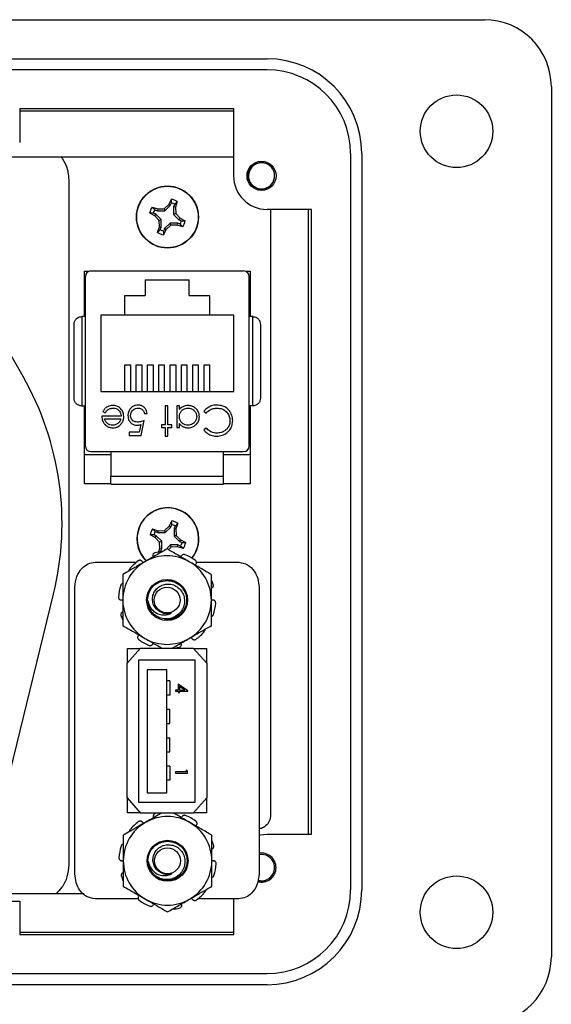
# Model space of a CAD drawing. Units: inches. Extents: x 0.4 to 8, y 0.3 to 10.7.
# Drawn here: x 2.5 to 3.1, y 4.6 to 5.7 of the extents above; entities that cross this region are included whole.
import ezdxf

# ---------------------------------------------------------------- set-up
doc = ezdxf.new("R2010")
doc.units = ezdxf.units.IN
doc.header["$MEASUREMENT"] = 0

msp = doc.modelspace()

# ---------------------------------------------------------------- linework, layer by layer
at = {"color": 7, "linetype": 'Continuous', "lineweight": 25}
for p, q in [((2.4684, 5.7099), (3.0524, 5.7099)), ((1.7728, 5.664), (2.7964, 5.664)), ((2.7964, 5.6509), (1.7728, 5.6509)), ((3.1311, 5.6312), (3.1311, 4.6076)), ((2.7571, 5.605), (2.5051, 5.605)), ((2.5051, 5.605), (2.5051, 5.5656)), ((2.5051, 5.6027), (2.7571, 5.6027)), ((2.7571, 5.5262), (2.7571, 5.605)), ((2.375, 5.5488), (2.7571, 5.5488)), ((2.8949, 4.6863), (2.8949, 5.5525)), ((2.908, 5.5525), (2.908, 4.6863)), ((2.5091, 5.2901), (2.3775, 5.5202)), ((2.5629, 5.5217), (2.5629, 4.716)), ((2.6751, 5.4876), (2.6806, 5.4927)), ((2.6761, 5.4852), (2.6824, 5.4914)), ((2.6806, 5.4927), (2.6837, 5.4988)), ((2.6806, 5.4927), (2.6824, 5.4914)), ((2.6824, 5.4914), (2.6837, 5.4945)), ((2.6837, 5.4945), (2.6837, 5.4988)), ((2.6877, 5.4928), (2.6864, 5.4898)), ((2.6864, 5.4898), (2.6864, 5.4809)), ((2.6886, 5.4893), (2.6864, 5.4898)), ((2.6907, 5.4959), (2.6877, 5.4928)), ((2.6907, 5.4959), (2.6886, 5.4893)), ((2.6643, 5.4793), (2.6582, 5.4824)), ((2.6625, 5.4824), (2.6582, 5.4824)), ((2.6611, 5.4894), (2.6676, 5.4873)), ((2.6611, 5.4894), (2.6642, 5.4864)), ((2.6655, 5.4811), (2.6625, 5.4824)), ((2.6642, 5.4864), (2.6672, 5.4852)), ((2.6643, 5.4793), (2.6655, 5.4811)), ((2.6694, 5.4738), (2.6643, 5.4793)), ((2.6718, 5.4748), (2.6655, 5.4811)), ((2.6676, 5.4873), (2.6672, 5.4852)), ((2.6672, 5.4852), (2.6761, 5.4852)), ((2.6676, 5.4873), (2.6751, 5.4876)), ((2.6751, 5.4876), (2.6761, 5.4852)), ((2.6889, 5.4819), (2.6864, 5.4809)), ((2.6864, 5.4809), (2.6927, 5.4746)), ((2.6886, 5.4893), (2.6889, 5.4819)), ((2.6889, 5.4819), (2.694, 5.4764)), ((2.8489, 5.4868), (2.7964, 5.4868)), ((2.8006, 5.4868), (2.8006, 4.7744)), ((2.8446, 5.4868), (2.8446, 4.7519)), ((2.8489, 4.7519), (2.8489, 5.4868)), ((2.6694, 5.4738), (2.6718, 5.4748)), ((2.6696, 5.4664), (2.6694, 5.4738)), ((2.6718, 5.4659), (2.6718, 5.4748)), ((2.6822, 5.4705), (2.6758, 5.4642)), ((2.6832, 5.4681), (2.6777, 5.463)), ((2.6832, 5.4681), (2.6822, 5.4705)), ((2.6911, 5.4705), (2.6822, 5.4705)), ((2.6906, 5.4684), (2.6832, 5.4681)), ((2.6906, 5.4684), (2.6911, 5.4705)), ((2.6972, 5.4663), (2.6906, 5.4684)), ((2.6941, 5.4693), (2.6911, 5.4705)), ((2.694, 5.4764), (2.6927, 5.4746)), ((2.6927, 5.4746), (2.6958, 5.4733)), ((2.694, 5.4764), (2.7001, 5.4732)), ((2.6972, 5.4663), (2.6941, 5.4693)), ((2.6958, 5.4733), (2.7001, 5.4732)), ((2.6675, 5.4598), (2.6696, 5.4664)), ((2.6675, 5.4598), (2.6706, 5.4629)), ((2.6696, 5.4664), (2.6718, 5.4659)), ((2.6706, 5.4629), (2.6718, 5.4659)), ((2.6777, 5.463), (2.6745, 5.4569)), ((2.6746, 5.4612), (2.6745, 5.4569)), ((2.6758, 5.4642), (2.6746, 5.4612)), ((2.6777, 5.463), (2.6758, 5.4642)), ((2.5813, 5.414), (2.5865, 5.414)), ((2.5813, 5.3607), (2.5813, 5.414)), ((2.589, 5.4145), (2.7687, 5.4145)), ((2.7712, 5.414), (2.7764, 5.414)), ((2.7764, 5.414), (2.7764, 5.3607)), ((2.5824, 5.4079), (2.5824, 5.2084)), ((2.6528, 5.4038), (2.7048, 5.4038)), ((2.6528, 5.4038), (2.6528, 5.3855)), ((2.7048, 5.3855), (2.7048, 5.4038)), ((2.7753, 5.2084), (2.7753, 5.4079)), ((2.6288, 5.3855), (2.6528, 5.3855)), ((2.6288, 5.3625), (2.6288, 5.3855)), ((2.7048, 5.3855), (2.7288, 5.3855)), ((2.7288, 5.3855), (2.7288, 5.3625)), ((2.6288, 5.3625), (2.6005, 5.3625)), ((2.6005, 5.3625), (2.6005, 5.2725)), ((2.7288, 5.3625), (2.6288, 5.3625)), ((2.7572, 5.3625), (2.7288, 5.3625)), ((2.7572, 5.2725), (2.7572, 5.3625)), ((2.5782, 5.3607), (2.5782, 5.2557)), ((2.5824, 5.3607), (2.5782, 5.3607)), ((2.7795, 5.3607), (2.7753, 5.3607)), ((2.7795, 5.2557), (2.7795, 5.3607)), ((2.6358, 5.3034), (2.6285, 5.3034)), ((2.6285, 5.3034), (2.6285, 5.2725)), ((2.6358, 5.2725), (2.6358, 5.3034)), ((2.6492, 5.3034), (2.6418, 5.3034)), ((2.6418, 5.3034), (2.6418, 5.2725)), ((2.6492, 5.2725), (2.6492, 5.3034)), ((2.6625, 5.3034), (2.6552, 5.3034)), ((2.6552, 5.3034), (2.6552, 5.2725)), ((2.6625, 5.2725), (2.6625, 5.3034)), ((2.6758, 5.3034), (2.6685, 5.3034)), ((2.6685, 5.3034), (2.6685, 5.2725)), ((2.6758, 5.2725), (2.6758, 5.3034)), ((2.6892, 5.3034), (2.6818, 5.3034)), ((2.6818, 5.3034), (2.6818, 5.2725)), ((2.6892, 5.2725), (2.6892, 5.3034)), ((2.7025, 5.3034), (2.6952, 5.3034)), ((2.6952, 5.3034), (2.6952, 5.2725)), ((2.7025, 5.2725), (2.7025, 5.3034)), ((2.7158, 5.3034), (2.7085, 5.3034)), ((2.7085, 5.3034), (2.7085, 5.2725)), ((2.7158, 5.2725), (2.7158, 5.3034)), ((2.7292, 5.3034), (2.7218, 5.3034)), ((2.7218, 5.3034), (2.7218, 5.2725)), ((2.7292, 5.2725), (2.7292, 5.3034)), ((2.6005, 5.2725), (2.7572, 5.2725)), ((2.5782, 5.2557), (2.5824, 5.2557)), ((2.5813, 5.164), (2.5813, 5.2557)), ((2.6032, 5.2492), (2.6059, 5.2477)), ((2.6521, 5.2468), (2.6553, 5.2468)), ((2.6797, 5.2557), (2.6766, 5.2557)), ((2.6766, 5.2557), (2.6766, 5.2335)), ((2.6797, 5.2335), (2.6797, 5.2557)), ((2.6931, 5.2557), (2.69, 5.2557)), ((2.69, 5.2557), (2.69, 5.2304)), ((2.6931, 5.2513), (2.6931, 5.2557)), ((2.722, 5.2493), (2.7248, 5.2473)), ((2.7795, 5.2557), (2.7753, 5.2557)), ((2.7764, 5.2557), (2.7764, 5.164)), ((2.6245, 5.2437), (2.6018, 5.2437)), ((2.605, 5.2406), (2.6242, 5.2406)), ((2.6481, 5.221), (2.6517, 5.2384)), ((2.6931, 5.2304), (2.6931, 5.235)), ((2.6457, 5.2246), (2.6339, 5.2246)), ((2.6339, 5.2246), (2.6339, 5.221)), ((2.6476, 5.2337), (2.6457, 5.2246)), ((2.6766, 5.2335), (2.6722, 5.2335)), ((2.6722, 5.2335), (2.6722, 5.2304)), ((2.6722, 5.2304), (2.6766, 5.2304)), ((2.6766, 5.2304), (2.6766, 5.2201)), ((2.6842, 5.2335), (2.6797, 5.2335)), ((2.6797, 5.2201), (2.6797, 5.2304)), ((2.6797, 5.2304), (2.6842, 5.2304)), ((2.6842, 5.2304), (2.6842, 5.2335)), ((2.69, 5.2304), (2.6931, 5.2304)), ((2.7248, 5.2295), (2.722, 5.2274)), ((2.6339, 5.221), (2.6481, 5.221)), ((2.6766, 5.2201), (2.6797, 5.2201)), ((2.589, 5.2019), (2.7687, 5.2019)), ((2.6126, 5.2019), (2.6126, 5.173)), ((2.7451, 5.173), (2.7451, 5.2019)), ((2.6126, 5.1982), (2.5838, 5.1982)), ((2.7738, 5.1982), (2.7451, 5.1982)), ((2.6126, 5.173), (2.7451, 5.173)), ((2.6117, 5.164), (2.5813, 5.164)), ((2.7764, 5.164), (2.746, 5.164)), ((2.681, 5.1142), (2.6842, 5.1204)), ((2.6841, 5.116), (2.6842, 5.1204)), ((2.6615, 5.111), (2.6681, 5.1089)), ((2.6615, 5.111), (2.6647, 5.108)), ((2.6647, 5.108), (2.6677, 5.1067)), ((2.6681, 5.1089), (2.6677, 5.1067)), ((2.6681, 5.1089), (2.6756, 5.1091)), ((2.6756, 5.1091), (2.681, 5.1142)), ((2.6756, 5.1091), (2.6766, 5.1067)), ((2.6766, 5.1067), (2.6829, 5.113)), ((2.681, 5.1142), (2.6829, 5.113)), ((2.6829, 5.113), (2.6841, 5.116)), ((2.6882, 5.1144), (2.6869, 5.1113)), ((2.6869, 5.1113), (2.6869, 5.1024)), ((2.6891, 5.1109), (2.6869, 5.1113)), ((2.6912, 5.1175), (2.6882, 5.1144)), ((2.6912, 5.1175), (2.6891, 5.1109)), ((2.6891, 5.1109), (2.6894, 5.1034)), ((2.6648, 5.1008), (2.6586, 5.104)), ((2.663, 5.1039), (2.6586, 5.104)), ((2.666, 5.1027), (2.663, 5.1039)), ((2.6648, 5.1008), (2.666, 5.1027)), ((2.6699, 5.0954), (2.6648, 5.1008)), ((2.6723, 5.0964), (2.666, 5.1027)), ((2.6677, 5.1067), (2.6766, 5.1067)), ((2.6699, 5.0954), (2.6723, 5.0964)), ((2.6723, 5.0875), (2.6723, 5.0964)), ((2.6894, 5.1034), (2.6869, 5.1024)), ((2.6869, 5.1024), (2.6932, 5.0961)), ((2.6894, 5.1034), (2.6944, 5.098)), ((2.6944, 5.098), (2.6932, 5.0961)), ((2.6932, 5.0961), (2.6962, 5.0949)), ((2.6944, 5.098), (2.7006, 5.0948)), ((2.6687, 5.0834), (2.6701, 5.0879)), ((2.6701, 5.0879), (2.6699, 5.0954)), ((2.6701, 5.0879), (2.6723, 5.0875)), ((2.6711, 5.0844), (2.6723, 5.0875)), ((2.6826, 5.0921), (2.6787, 5.0882)), ((2.6836, 5.0897), (2.6803, 5.0865)), ((2.6915, 5.0921), (2.6826, 5.0921)), ((2.6836, 5.0897), (2.6826, 5.0921)), ((2.6911, 5.0899), (2.6836, 5.0897)), ((2.6911, 5.0899), (2.6915, 5.0921)), ((2.6977, 5.0878), (2.6911, 5.0899)), ((2.6946, 5.0908), (2.6915, 5.0921)), ((2.6977, 5.0878), (2.6946, 5.0908)), ((2.6962, 5.0949), (2.7006, 5.0948)), ((2.5939, 5.0717), (2.6424, 5.0717)), ((2.7133, 5.0717), (2.7631, 5.0717)), ((2.5702, 4.7051), (2.5702, 5.0424)), ((2.7869, 5.0424), (2.7869, 4.7051)), ((2.4821, 4.777), (2.5451, 5.0344)), ((2.6475, 4.9709), (2.6315, 4.9529)), ((2.6319, 4.9704), (2.6471, 4.9704)), ((2.6319, 4.9533), (2.6319, 4.9704)), ((2.6475, 4.9709), (2.7095, 4.9709)), ((2.7255, 4.9529), (2.7095, 4.9709)), ((2.71, 4.9704), (2.7252, 4.9704)), ((2.7252, 4.9704), (2.7252, 4.9533)), ((2.6315, 4.7946), (2.6315, 4.9529)), ((2.7119, 4.9564), (2.6452, 4.9564)), ((2.6452, 4.9564), (2.6452, 4.7897)), ((2.6552, 4.9454), (2.6552, 4.8007)), ((2.6785, 4.9454), (2.6552, 4.9454)), ((2.6785, 4.8007), (2.6785, 4.9454)), ((2.7119, 4.7897), (2.7119, 4.9564)), ((2.7255, 4.9529), (2.7255, 4.7946)), ((2.6819, 4.9321), (2.6785, 4.9321)), ((2.6819, 4.9321), (2.6819, 4.9154)), ((2.7031, 4.9204), (2.6918, 4.9282)), ((2.6918, 4.9282), (2.6918, 4.9214)), ((2.6933, 4.9257), (2.6933, 4.9214)), ((2.6995, 4.9214), (2.6933, 4.9257)), ((2.6819, 4.9154), (2.6785, 4.9154)), ((2.6918, 4.9214), (2.6885, 4.9214)), ((2.6885, 4.9214), (2.6885, 4.9202)), ((2.6885, 4.9202), (2.6918, 4.9202)), ((2.6918, 4.9202), (2.6918, 4.9185)), ((2.6918, 4.9185), (2.6933, 4.9185)), ((2.6933, 4.9214), (2.6995, 4.9214)), ((2.6933, 4.9202), (2.7031, 4.9202)), ((2.6933, 4.9185), (2.6933, 4.9202)), ((2.7031, 4.9202), (2.7031, 4.9204)), ((2.6785, 4.8988), (2.6819, 4.8988)), ((2.6819, 4.8821), (2.6819, 4.8988)), ((2.6785, 4.8821), (2.6819, 4.8821)), ((2.6785, 4.8654), (2.6819, 4.8654)), ((2.6819, 4.8488), (2.6819, 4.8654)), ((2.6785, 4.8488), (2.6819, 4.8488)), ((2.6819, 4.8321), (2.6785, 4.8321)), ((2.6819, 4.8321), (2.6819, 4.8154)), ((2.6885, 4.8251), (2.6885, 4.8238)), ((2.7013, 4.8251), (2.6885, 4.8251)), ((2.6885, 4.8238), (2.7028, 4.8238)), ((2.7028, 4.8264), (2.7013, 4.8273)), ((2.7013, 4.8273), (2.7013, 4.8251)), ((2.7028, 4.8238), (2.7028, 4.8264)), ((2.6819, 4.8154), (2.6785, 4.8154)), ((2.6552, 4.8007), (2.6785, 4.8007)), ((2.6315, 4.7946), (2.6475, 4.7766)), ((2.6319, 4.7771), (2.6319, 4.7942)), ((2.6452, 4.7897), (2.7119, 4.7897)), ((2.7095, 4.7766), (2.7255, 4.7946)), ((2.7252, 4.7942), (2.7252, 4.7771)), ((2.6471, 4.7771), (2.6319, 4.7771)), ((2.7095, 4.7766), (2.6475, 4.7766)), ((2.7252, 4.7771), (2.71, 4.7771)), ((2.7134, 4.7628), (2.7127, 4.7614)), ((2.7964, 4.7519), (2.8489, 4.7519)), ((2.6786, 4.6982), (2.6817, 4.6978)), ((2.5806, 4.6817), (2.2842, 4.6817)), ((2.0642, 4.6732), (2.5051, 4.6732)), ((2.5051, 4.6732), (2.5051, 4.6338)), ((2.6447, 4.6759), (2.5939, 4.6759)), ((2.7631, 4.6759), (2.715, 4.6759)), ((2.7571, 4.6338), (2.7571, 4.6759)), ((2.7571, 4.6361), (2.5051, 4.6361)), ((2.5051, 4.6338), (2.7571, 4.6338)), ((1.7728, 4.5879), (2.7964, 4.5879)), ((2.7964, 4.5748), (1.7728, 4.5748))]:
    msp.add_line(p, q, dxfattribs=at)
at = {"color": 7, "linetype": 'Continuous', "lineweight": 25, "flags": 128}
for points in [[(2.6711, 5.0844), (2.6715, 5.0842), (2.6716, 5.0842)], [(2.667, 4.7766), (2.6666, 4.7765), (2.6649, 4.7761)], [(2.7869, 4.7507), (2.7888, 4.7512), (2.7964, 4.7519)]]:
    msp.add_lwpolyline(points, dxfattribs=at)
at = {"color": 7, "linetype": 'Continuous', "lineweight": 25}
for centre, radius in [((3.0195, 5.5787), 0.0427), ((2.7899, 5.5262), 0.0171), ((2.6791, 5.4778), 0.0365), ((2.6791, 5.4778), 0.0362), ((2.6787, 5.0273), 0.0241), ((2.6787, 5.0273), 0.0152), ((2.6792, 4.7206), 0.0241), ((2.6792, 4.7206), 0.0152), ((3.0195, 4.6601), 0.0427)]:
    msp.add_circle(centre, radius, dxfattribs=at)
for centre, radius, start, end in [((3.0524, 5.6312), 0.0787, 0, 90), ((2.7964, 5.5525), 0.1115, 360, 90), ((2.7964, 5.5525), 0.0984, 360, 90), ((2.7899, 5.5262), 0.0154, 292.8192, 247.1808), ((2.7964, 5.5262), 0.0394, 180, 270), ((2.7899, 5.5262), 0.0154, 247.1808, 292.8192), ((2.6791, 5.4778), 0.0215, 57.3284, 77.6263), ((2.6791, 5.4778), 0.0172, 60.2083, 74.7463), ((2.6791, 5.4778), 0.0215, 147.3284, 167.6263), ((2.6791, 5.4778), 0.0172, 150.2083, 164.7463), ((2.6791, 5.4778), 0.0172, 330.2083, 344.7463), ((2.6791, 5.4778), 0.0215, 327.3284, 347.6263), ((2.6791, 5.4778), 0.0215, 237.3284, 257.6263), ((2.6791, 5.4778), 0.0172, 240.2083, 254.7463), ((2.589, 5.4079), 0.00656, 90, 180), ((2.7687, 5.4079), 0.00656, 0, 90), ((2.2067, 5.1172), 0.3483, 346.2614, 29.7614), ((2.589, 5.2084), 0.00656, 180, 270), ((2.7687, 5.2084), 0.00656, 270, 360), ((2.6796, 5.0994), 0.0365, 0, 225.8108), ((2.6796, 5.0994), 0.0215, 57.3284, 77.6263), ((2.6796, 5.0994), 0.0215, 147.3284, 167.6263), ((2.6796, 5.0994), 0.0172, 150.2083, 164.7463), ((2.6796, 5.0994), 0.0172, 60.2083, 74.7463), ((2.6796, 5.0994), 0.0365, 321.1613, 0), ((2.6787, 5.0273), 0.0573, 96.3148, 104.503), ((2.6796, 5.0994), 0.0172, 330.2083, 344.7463), ((2.6796, 5.0994), 0.0215, 327.3284, 347.6263), ((2.6787, 5.0273), 0.0573, 126.497, 140.503), ((2.6787, 5.0273), 0.0521, 60, 120), ((2.6787, 5.0273), 0.0573, 54.497, 68.503), ((2.6787, 5.0273), 0.0521, 120, 180), ((2.6787, 5.0273), 0.0521, 0, 60), ((2.6787, 5.0273), 0.0573, 18.497, 23.7336), ((2.6787, 5.0273), 0.0573, 162.497, 176.503), ((2.6787, 5.0273), 0.0521, 180, 240), ((2.6787, 5.0273), 0.023, 180.2572, 225.7796), ((2.6787, 5.0273), 0.0521, 300, 0), ((2.6787, 5.0273), 0.0573, 342.497, 356.503), ((2.6787, 5.0273), 0.0573, 198.497, 203.7336), ((2.6787, 5.0273), 0.016, 243.6457, 289.2523), ((2.6787, 5.0273), 0.023, 262.4496, 276.2312), ((2.6787, 5.0273), 0.0573, 234.497, 248.503), ((2.6787, 5.0273), 0.0521, 240, 300), ((2.6787, 5.0273), 0.0573, 306.497, 320.503), ((2.6787, 5.0273), 0.0573, 280.2374, 284.503), ((2.6792, 4.7206), 0.0521, 60, 120), ((2.6792, 4.7206), 0.0573, 54.497, 68.503), ((2.6792, 4.7206), 0.0521, 120, 180), ((2.6792, 4.7206), 0.0573, 126.497, 140.503), ((2.6792, 4.7206), 0.0521, 0, 60), ((2.6792, 4.7206), 0.0573, 162.497, 176.503), ((2.6792, 4.7206), 0.0573, 18.497, 23.7336), ((2.7899, 4.7126), 0.0171, 0, 100.2399), ((2.7899, 4.7126), 0.0154, 292.8192, 101.3406), ((2.6792, 4.7206), 0.0521, 180, 240), ((2.6792, 4.7206), 0.023, 180, 225.5225), ((2.6792, 4.7206), 0.0521, 300, 0), ((2.6792, 4.7206), 0.0573, 342.497, 356.503), ((2.6792, 4.7206), 0.0573, 198.497, 203.7336), ((2.6792, 4.7206), 0.016, 243.3886, 288.9951), ((2.7899, 4.7126), 0.0171, 254.0502, 0), ((2.6792, 4.7206), 0.023, 262.3116, 276.2312), ((2.7899, 4.7126), 0.0154, 253.4178, 292.8192), ((2.6792, 4.7206), 0.0573, 306.497, 320.503), ((2.7964, 4.6863), 0.1115, 270, 0), ((2.7964, 4.6863), 0.0984, 270, 0), ((2.6792, 4.7206), 0.0573, 234.497, 248.503), ((2.6792, 4.7206), 0.0521, 240, 300), ((2.6792, 4.7206), 0.0573, 276.3148, 284.503), ((3.0524, 4.6076), 0.0787, 270, 0)]:
    msp.add_arc(centre, radius, start, end, dxfattribs=at)
at = {"color": 8, "linetype": 'Continuous', "lineweight": 25}
for start, end in [(321.0861, 157.4773), (157.4773, 226.1708)]:
    msp.add_arc((2.6796, 5.0994), 0.0362, start, end, dxfattribs=at)
at = {"color": 7, "linetype": 'Continuous', "lineweight": 25}
for points, knots in [([(2.5539, 5.5488), (2.5562, 5.5454), (2.5616, 5.5372), (2.5624, 5.5274), (2.5629, 5.5217)], [0, 0, 0, 0, 0.422814, 1, 1, 1, 1]), ([(2.7839, 5.512), (2.7823, 5.5128), (2.7792, 5.5143), (2.7757, 5.5184), (2.7737, 5.5234), (2.7735, 5.5288), (2.775, 5.5342), (2.7783, 5.5386), (2.7814, 5.5413), (2.7834, 5.5418), (2.7835, 5.5419)], [0, 0, 0, 0, 0.136883, 0.273766, 0.410824, 0.553814, 0.696805, 0.839653, 0.988146, 1, 1, 1, 1]), ([(2.7856, 5.5098), (2.7874, 5.5097), (2.791, 5.5095), (2.7943, 5.5112), (2.7959, 5.512)], [0, 0, 0, 0, 0.502386, 1, 1, 1, 1]), ([(2.5691, 5.3515), (2.5692, 5.3526), (2.5694, 5.3548), (2.571, 5.3574), (2.5729, 5.359), (2.5746, 5.36), (2.5764, 5.3605), (2.5776, 5.3606), (2.5782, 5.3607)], [0, 0, 0, 0, 0.249862, 0.499278, 0.633896, 0.761405, 0.882985, 1, 1, 1, 1]), ([(2.5691, 5.2649), (2.5691, 5.2716), (2.5691, 5.2854), (2.5691, 5.3082), (2.5691, 5.3309), (2.5691, 5.3447), (2.5691, 5.3515)], [0, 0, 0, 0, 0.246339, 0.5, 0.753661, 1, 1, 1, 1]), ([(2.7795, 5.3607), (2.7801, 5.3606), (2.7813, 5.3605), (2.7831, 5.36), (2.7848, 5.359), (2.7867, 5.3574), (2.7883, 5.3548), (2.7885, 5.3526), (2.7886, 5.3515)], [0, 0, 0, 0, 0.117003, 0.23858, 0.366093, 0.500722, 0.750153, 1, 1, 1, 1]), ([(2.7886, 5.3515), (2.7886, 5.3447), (2.7886, 5.3309), (2.7886, 5.3082), (2.7886, 5.2854), (2.7886, 5.2716), (2.7886, 5.2649)], [0, 0, 0, 0, 0.246339, 0.5, 0.753661, 1, 1, 1, 1]), ([(2.5782, 5.2557), (2.5776, 5.2557), (2.5764, 5.2558), (2.5746, 5.2564), (2.5729, 5.2573), (2.571, 5.2589), (2.5694, 5.2615), (2.5692, 5.2637), (2.5691, 5.2649)], [0, 0, 0, 0, 0.117003, 0.23858, 0.366092, 0.500722, 0.750138, 1, 1, 1, 1]), ([(2.7886, 5.2649), (2.7885, 5.2637), (2.7883, 5.2615), (2.7867, 5.2589), (2.7848, 5.2573), (2.7831, 5.2564), (2.7813, 5.2558), (2.7801, 5.2557), (2.7795, 5.2557)], [0, 0, 0, 0, 0.249847, 0.499277, 0.633896, 0.761404, 0.882985, 1, 1, 1, 1]), ([(2.6149, 5.2562), (2.6138, 5.2561), (2.6115, 5.256), (2.6081, 5.2547), (2.6051, 5.2524), (2.6038, 5.2502), (2.6032, 5.2492)], [0, 0, 0, 0, 0.232523, 0.466575, 0.748598, 1, 1, 1, 1]), ([(2.6059, 5.2477), (2.6066, 5.2486), (2.6079, 5.2505), (2.611, 5.2524), (2.6136, 5.253), (2.6151, 5.2531), (2.6153, 5.2531)], [0, 0, 0, 0, 0.2972109, 0.5999869, 0.9496625, 1, 1, 1, 1]), ([(2.6277, 5.2431), (2.6276, 5.2442), (2.6274, 5.2469), (2.6256, 5.2508), (2.6226, 5.2542), (2.6187, 5.256), (2.6161, 5.2561), (2.6149, 5.2562)], [0, 0, 0, 0, 0.164505, 0.39077, 0.615906, 0.826148, 1, 1, 1, 1]), ([(2.6153, 5.2531), (2.6164, 5.253), (2.6187, 5.2528), (2.6215, 5.2509), (2.6235, 5.2485), (2.6244, 5.246), (2.6245, 5.2443), (2.6245, 5.2437)], [0, 0, 0, 0, 0.230429, 0.46312, 0.667229, 0.871644, 1, 1, 1, 1]), ([(2.6447, 5.2566), (2.6435, 5.2566), (2.6413, 5.2564), (2.638, 5.255), (2.6352, 5.2526), (2.6332, 5.2492), (2.6326, 5.2463), (2.6326, 5.2446), (2.6326, 5.2444)], [0, 0, 0, 0, 0.174415, 0.349735, 0.551137, 0.736913, 0.96151, 1, 1, 1, 1]), ([(2.6357, 5.2443), (2.6358, 5.2454), (2.636, 5.2475), (2.6376, 5.2501), (2.6399, 5.252), (2.6424, 5.253), (2.644, 5.253), (2.6445, 5.2531)], [0, 0, 0, 0, 0.243896, 0.449886, 0.65506, 0.887762, 1, 1, 1, 1]), ([(2.6445, 5.2531), (2.6455, 5.2529), (2.6476, 5.2527), (2.6501, 5.2511), (2.6516, 5.249), (2.6519, 5.2476), (2.6521, 5.2468)], [0, 0, 0, 0, 0.289264, 0.579675, 0.786378, 1, 1, 1, 1]), ([(2.6553, 5.2468), (2.655, 5.2479), (2.6546, 5.2501), (2.6527, 5.2532), (2.65, 5.2555), (2.6471, 5.2565), (2.6453, 5.2566), (2.6447, 5.2566)], [0, 0, 0, 0, 0.212074, 0.425626, 0.660525, 0.884497, 1, 1, 1, 1]), ([(2.7035, 5.2562), (2.7023, 5.2561), (2.6998, 5.2559), (2.6961, 5.2544), (2.6941, 5.2524), (2.6931, 5.2513)], [0, 0, 0, 0, 0.283612, 0.639892, 1, 1, 1, 1]), ([(2.6931, 5.2431), (2.6932, 5.2442), (2.6934, 5.2465), (2.6951, 5.2495), (2.6976, 5.2516), (2.7004, 5.2528), (2.7024, 5.253), (2.7033, 5.2531)], [0, 0, 0, 0, 0.211364, 0.424634, 0.625696, 0.825589, 1, 1, 1, 1]), ([(2.7033, 5.2531), (2.7045, 5.253), (2.7067, 5.2527), (2.7098, 5.251), (2.7121, 5.2485), (2.7134, 5.2457), (2.7135, 5.2438), (2.7136, 5.243)], [0, 0, 0, 0, 0.212169, 0.425637, 0.642578, 0.85651, 1, 1, 1, 1]), ([(2.7167, 5.243), (2.7166, 5.2441), (2.7165, 5.2466), (2.7148, 5.2502), (2.7119, 5.2534), (2.708, 5.2558), (2.7049, 5.256), (2.7035, 5.2562)], [0, 0, 0, 0, 0.161547, 0.36108, 0.561274, 0.786876, 1, 1, 1, 1]), ([(2.7371, 5.2566), (2.736, 5.2566), (2.7328, 5.2564), (2.7277, 5.2547), (2.724, 5.2518), (2.7224, 5.2498), (2.722, 5.2493)], [0, 0, 0, 0, 0.1924338, 0.5549672, 0.9074858, 1, 1, 1, 1]), ([(2.7248, 5.2473), (2.7255, 5.2481), (2.7275, 5.2502), (2.7317, 5.2526), (2.7353, 5.2529), (2.7372, 5.2531)], [0, 0, 0, 0, 0.236922, 0.615113, 1, 1, 1, 1]), ([(2.7515, 5.2505), (2.7507, 5.2514), (2.7486, 5.2535), (2.7438, 5.2561), (2.7395, 5.2564), (2.7371, 5.2566)], [0, 0, 0, 0, 0.208838, 0.55458, 1, 1, 1, 1]), ([(2.7372, 5.2531), (2.7383, 5.253), (2.7412, 5.2529), (2.7456, 5.2513), (2.7497, 5.2479), (2.7523, 5.2434), (2.7526, 5.2401), (2.7527, 5.2384)], [0, 0, 0, 0, 0.1402262, 0.3628212, 0.5830489, 0.793992, 1, 1, 1, 1]), ([(2.7559, 5.2382), (2.7558, 5.2393), (2.7557, 5.2425), (2.7542, 5.2469), (2.7522, 5.2496), (2.7515, 5.2505)], [0, 0, 0, 0, 0.249302, 0.724769, 1, 1, 1, 1]), ([(2.6018, 5.2437), (2.6019, 5.2426), (2.602, 5.2399), (2.6032, 5.2369), (2.6043, 5.2353), (2.6046, 5.2349)], [0, 0, 0, 0, 0.3566285, 0.8550616, 1, 1, 1, 1]), ([(2.6046, 5.2349), (2.6053, 5.2341), (2.6068, 5.2324), (2.6099, 5.2306), (2.6127, 5.23), (2.6144, 5.2299), (2.6148, 5.2299)], [0, 0, 0, 0, 0.284025, 0.569915, 0.897199, 1, 1, 1, 1]), ([(2.6147, 5.233), (2.6135, 5.2331), (2.6113, 5.2333), (2.6084, 5.2348), (2.6062, 5.2371), (2.6053, 5.2392), (2.605, 5.2404), (2.605, 5.2406)], [0, 0, 0, 0, 0.252722, 0.506477, 0.712209, 0.963937, 1, 1, 1, 1]), ([(2.6212, 5.2354), (2.6203, 5.2347), (2.6188, 5.2337), (2.6165, 5.2331), (2.6153, 5.2331), (2.6147, 5.233)], [0, 0, 0, 0, 0.474645, 0.732583, 1, 1, 1, 1]), ([(2.6242, 5.2406), (2.624, 5.2401), (2.6237, 5.239), (2.6228, 5.2372), (2.6218, 5.2361), (2.6212, 5.2354)], [0, 0, 0, 0, 0.274693, 0.549748, 1, 1, 1, 1]), ([(2.6247, 5.2346), (2.6254, 5.2356), (2.6268, 5.2377), (2.6276, 5.2407), (2.6276, 5.2427), (2.6277, 5.2431)], [0, 0, 0, 0, 0.367555, 0.852041, 1, 1, 1, 1]), ([(2.6326, 5.2444), (2.6326, 5.2433), (2.6327, 5.241), (2.6341, 5.2378), (2.6365, 5.2351), (2.6398, 5.2333), (2.6422, 5.2331), (2.6435, 5.233)], [0, 0, 0, 0, 0.190269, 0.382111, 0.582575, 0.79204, 1, 1, 1, 1]), ([(2.644, 5.2366), (2.6429, 5.2367), (2.6409, 5.2368), (2.6384, 5.2382), (2.6366, 5.24), (2.6358, 5.2422), (2.6357, 5.2436), (2.6357, 5.2443)], [0, 0, 0, 0, 0.263795, 0.464149, 0.664706, 0.85486, 1, 1, 1, 1]), ([(2.6517, 5.2384), (2.6506, 5.238), (2.6489, 5.2373), (2.6463, 5.2367), (2.6448, 5.2366), (2.644, 5.2366)], [0, 0, 0, 0, 0.422534, 0.708995, 1, 1, 1, 1]), ([(2.7033, 5.233), (2.7022, 5.2331), (2.6999, 5.2333), (2.6969, 5.2349), (2.6945, 5.2374), (2.6933, 5.2403), (2.6931, 5.2423), (2.6931, 5.2431)], [0, 0, 0, 0, 0.210629, 0.422752, 0.624732, 0.847999, 1, 1, 1, 1]), ([(2.6931, 5.235), (2.6938, 5.2342), (2.6952, 5.2324), (2.6983, 5.2307), (2.7011, 5.23), (2.7028, 5.2299), (2.7034, 5.2299)], [0, 0, 0, 0, 0.280494, 0.563253, 0.870998, 1, 1, 1, 1]), ([(2.7136, 5.243), (2.7135, 5.2419), (2.7132, 5.2396), (2.7114, 5.2366), (2.7089, 5.2344), (2.706, 5.2332), (2.7041, 5.2331), (2.7033, 5.233)], [0, 0, 0, 0, 0.212592, 0.426041, 0.641964, 0.849022, 1, 1, 1, 1]), ([(2.7034, 5.2299), (2.7045, 5.23), (2.707, 5.2301), (2.7107, 5.2318), (2.714, 5.2347), (2.7163, 5.2386), (2.7166, 5.2416), (2.7167, 5.243)], [0, 0, 0, 0, 0.161895, 0.364644, 0.567169, 0.802754, 1, 1, 1, 1]), ([(2.7372, 5.2201), (2.7383, 5.2202), (2.7415, 5.2203), (2.7467, 5.222), (2.7517, 5.226), (2.755, 5.2312), (2.7558, 5.2356), (2.7559, 5.2378), (2.7559, 5.2382)], [0, 0, 0, 0, 0.115494, 0.33686, 0.551594, 0.764665, 0.964438, 1, 1, 1, 1]), ([(2.7527, 5.2384), (2.7527, 5.2373), (2.7525, 5.2346), (2.7509, 5.2306), (2.7477, 5.227), (2.7434, 5.2245), (2.7397, 5.2237), (2.7376, 5.2237), (2.7374, 5.2237)], [0, 0, 0, 0, 0.141518, 0.341562, 0.535707, 0.736986, 0.964684, 1, 1, 1, 1]), ([(2.6148, 5.2299), (2.6159, 5.23), (2.6182, 5.2301), (2.6215, 5.2315), (2.6236, 5.2333), (2.6246, 5.2345), (2.6247, 5.2346)], [0, 0, 0, 0, 0.294203, 0.590269, 0.93694, 1, 1, 1, 1]), ([(2.6435, 5.233), (2.644, 5.233), (2.645, 5.2331), (2.6464, 5.2334), (2.6472, 5.2336), (2.6476, 5.2337)], [0, 0, 0, 0, 0.40132, 0.699894, 1, 1, 1, 1]), ([(2.722, 5.2274), (2.7227, 5.2265), (2.7246, 5.2242), (2.7289, 5.2215), (2.7335, 5.2202), (2.7363, 5.2201), (2.7372, 5.2201)], [0, 0, 0, 0, 0.192086, 0.518329, 0.852439, 1, 1, 1, 1]), ([(2.7374, 5.2237), (2.7363, 5.2237), (2.7333, 5.2239), (2.7287, 5.2255), (2.7261, 5.2282), (2.7248, 5.2295)], [0, 0, 0, 0, 0.233383, 0.616449, 1, 1, 1, 1]), ([(2.5838, 5.1982), (2.5831, 5.1982), (2.5821, 5.1983), (2.5814, 5.1989), (2.5813, 5.199)], [0, 0, 0, 0, 0.819771, 1, 1, 1, 1]), ([(2.7764, 5.199), (2.7761, 5.1988), (2.7754, 5.1983), (2.7744, 5.1982), (2.7738, 5.1982)], [0, 0, 0, 0, 0.350741, 1, 1, 1, 1]), ([(2.6126, 5.1638), (2.6126, 5.1639), (2.6126, 5.1642), (2.6126, 5.166), (2.6126, 5.1687), (2.6126, 5.1712), (2.6126, 5.1726), (2.6126, 5.173)], [0, 0, 0, 0, 0.24575, 0.492044, 0.721823, 0.928391, 1, 1, 1, 1]), ([(2.7451, 5.1638), (2.7451, 5.1639), (2.7451, 5.1642), (2.7451, 5.166), (2.7451, 5.1687), (2.7451, 5.1712), (2.7451, 5.1726), (2.7451, 5.173)], [0, 0, 0, 0, 0.24575, 0.492044, 0.721823, 0.928391, 1, 1, 1, 1]), ([(2.6126, 5.1638), (2.6177, 5.1638), (2.628, 5.1638), (2.6445, 5.1638), (2.6615, 5.1638), (2.6788, 5.1638), (2.6962, 5.1638), (2.7132, 5.1638), (2.7297, 5.1638), (2.74, 5.1638), (2.7451, 5.1638)], [0, 0, 0, 0, 0.123335, 0.246695, 0.373323, 0.5, 0.626627, 0.753304, 0.87664, 1, 1, 1, 1]), ([(2.6787, 5.0875), (2.6744, 5.085), (2.6659, 5.0801), (2.6571, 5.075), (2.6526, 5.0724)], [0, 0, 0, 0, 0.495458, 1, 1, 1, 1]), ([(2.7047, 5.0724), (2.7041, 5.0728), (2.6994, 5.0755), (2.6906, 5.0806), (2.6827, 5.0851), (2.6787, 5.0875)], [0, 0, 0, 0, 0.070047, 0.530762, 1, 1, 1, 1]), ([(2.6492, 5.0728), (2.6489, 5.0731), (2.6484, 5.0736), (2.6474, 5.074), (2.6462, 5.0741), (2.6453, 5.0738), (2.6448, 5.0735), (2.6446, 5.0734)], [0, 0, 0, 0, 0.217562, 0.435123, 0.652714, 0.87033, 1, 1, 1, 1]), ([(2.6492, 5.0728), (2.6496, 5.0723), (2.65, 5.0717), (2.6507, 5.0714), (2.6508, 5.0713)], [0, 0, 0, 0, 0.864847, 1, 1, 1, 1]), ([(2.6643, 5.0828), (2.664, 5.0827), (2.6633, 5.0824), (2.6624, 5.0816), (2.6619, 5.0806), (2.6618, 5.0797), (2.6619, 5.0791), (2.6619, 5.0789)], [0, 0, 0, 0, 0.2175893, 0.4351778, 0.652787, 0.8703993, 1, 1, 1, 1]), ([(2.6997, 5.0806), (2.6993, 5.0807), (2.6986, 5.0809), (2.6974, 5.0808), (2.6964, 5.0803), (2.6958, 5.0796), (2.6955, 5.0791), (2.6954, 5.0789)], [0, 0, 0, 0, 0.217589, 0.435178, 0.652787, 0.870399, 1, 1, 1, 1]), ([(2.7128, 5.0695), (2.713, 5.0698), (2.7133, 5.0704), (2.7134, 5.0715), (2.7131, 5.0726), (2.7126, 5.0734), (2.7121, 5.0738), (2.7119, 5.074)], [0, 0, 0, 0, 0.217562, 0.435123, 0.652714, 0.87033, 1, 1, 1, 1]), ([(2.5702, 5.0424), (2.5706, 5.0467), (2.5715, 5.055), (2.5776, 5.0645), (2.5854, 5.0705), (2.5911, 5.0713), (2.5939, 5.0717)], [0, 0, 0, 0, 0.309328, 0.591523, 0.79791, 1, 1, 1, 1]), ([(2.6526, 5.0724), (2.652, 5.0721), (2.6487, 5.0702), (2.644, 5.0675), (2.6387, 5.0644), (2.6333, 5.0613), (2.6293, 5.0589), (2.6266, 5.0574)], [0, 0, 0, 0, 0.070016, 0.376559, 0.530799, 0.683085, 1, 1, 1, 1]), ([(2.6345, 5.0638), (2.6343, 5.0634), (2.6338, 5.0628), (2.6336, 5.062), (2.6337, 5.0616), (2.6337, 5.0615)], [0, 0, 0, 0, 0.458068, 0.916135, 1, 1, 1, 1]), ([(2.7308, 5.0574), (2.7265, 5.0598), (2.718, 5.0648), (2.7092, 5.0699), (2.7047, 5.0724)], [0, 0, 0, 0, 0.495458, 1, 1, 1, 1]), ([(2.7631, 5.0717), (2.7667, 5.071), (2.774, 5.0698), (2.7815, 5.0618), (2.786, 5.0524), (2.7866, 5.0458), (2.7869, 5.0424)], [0, 0, 0, 0, 0.256324, 0.524893, 0.753874, 1, 1, 1, 1]), ([(2.6266, 5.0574), (2.6266, 5.0496), (2.6266, 5.0397), (2.6266, 5.0295), (2.6266, 5.0273)], [0, 0, 0, 0, 0.782195, 1, 1, 1, 1]), ([(2.6557, 5.0272), (2.656, 5.0303), (2.6567, 5.0363), (2.662, 5.0439), (2.6695, 5.0492), (2.6756, 5.05), (2.6786, 5.0503)], [0, 0, 0, 0, 0.252504, 0.497101, 0.751826, 1, 1, 1, 1]), ([(2.6786, 5.0503), (2.6816, 5.05), (2.6876, 5.0493), (2.6953, 5.044), (2.7004, 5.0365), (2.7023, 5.0274), (2.7005, 5.0184), (2.6954, 5.0107), (2.6878, 5.0054), (2.6818, 5.0047), (2.6788, 5.0043)], [0, 0, 0, 0, 0.124087, 0.25145, 0.373748, 0.5, 0.626252, 0.74855, 0.875913, 1, 1, 1, 1]), ([(2.7308, 5.0273), (2.7308, 5.0295), (2.7308, 5.0397), (2.7308, 5.0496), (2.7308, 5.0574)], [0, 0, 0, 0, 0.217805, 1, 1, 1, 1]), ([(2.6266, 5.0468), (2.6264, 5.0468), (2.6258, 5.0467), (2.6249, 5.0461), (2.6243, 5.0453), (2.6241, 5.0448), (2.624, 5.0445)], [0, 0, 0, 0, 0.197705, 0.50675, 0.81583, 1, 1, 1, 1]), ([(2.6716, 5.013), (2.6702, 5.0137), (2.6673, 5.0152), (2.6638, 5.0192), (2.6617, 5.0244), (2.6612, 5.0301), (2.6628, 5.0358), (2.6661, 5.0407), (2.671, 5.0444), (2.6769, 5.0463), (2.6833, 5.0462), (2.6893, 5.044), (2.6945, 5.0398), (2.698, 5.0342), (2.6995, 5.0275), (2.6988, 5.0206), (2.6958, 5.0142), (2.6908, 5.0091), (2.6843, 5.0057), (2.677, 5.0048), (2.6692, 5.0061), (2.6649, 5.0092), (2.6626, 5.0108)], [0, 0, 0, 0, 0.035557, 0.077605, 0.119816, 0.164783, 0.20975, 0.254651, 0.302251, 0.350137, 0.397979, 0.44796, 0.498766, 0.549545, 0.60193, 0.655656, 0.709368, 0.76418, 0.820827, 0.877469, 0.934728, 1, 1, 1, 1]), ([(2.7311, 5.0413), (2.7314, 5.0415), (2.732, 5.0418), (2.7328, 5.0427), (2.7332, 5.0437), (2.7332, 5.0447), (2.7331, 5.0453), (2.733, 5.0455)], [0, 0, 0, 0, 0.217562, 0.435123, 0.652714, 0.87033, 1, 1, 1, 1]), ([(2.6215, 5.0308), (2.6215, 5.0304), (2.6215, 5.0297), (2.622, 5.0287), (2.6228, 5.0279), (2.6237, 5.0274), (2.6242, 5.0273), (2.6244, 5.0273)], [0, 0, 0, 0, 0.217589, 0.435178, 0.652787, 0.870399, 1, 1, 1, 1]), ([(2.6262, 5.0268), (2.6259, 5.027), (2.6253, 5.0272), (2.6247, 5.0273), (2.6244, 5.0273)], [0, 0, 0, 0, 0.563841, 1, 1, 1, 1]), ([(2.6266, 5.0273), (2.6266, 5.0232), (2.6266, 5.015), (2.6266, 5.005), (2.6266, 4.9991), (2.6266, 4.9972)], [0, 0, 0, 0, 0.400463, 0.807206, 1, 1, 1, 1]), ([(2.6557, 5.0272), (2.6564, 5.0247), (2.6578, 5.0197), (2.6628, 5.0138), (2.6691, 5.0103), (2.6758, 5.0095), (2.6809, 5.0105), (2.6833, 5.0119), (2.6839, 5.0123)], [0, 0, 0, 0, 0.205209, 0.410705, 0.599125, 0.77065, 0.942446, 1, 1, 1, 1]), ([(2.7308, 5.028), (2.7312, 5.0278), (2.7319, 5.0274), (2.7326, 5.0274), (2.7329, 5.0273)], [0, 0, 0, 0, 0.6353068, 1, 1, 1, 1]), ([(2.7308, 4.9972), (2.7308, 4.9991), (2.7308, 5.005), (2.7308, 5.015), (2.7308, 5.0232), (2.7308, 5.0273)], [0, 0, 0, 0, 0.192795, 0.593643, 1, 1, 1, 1]), ([(2.7359, 5.0238), (2.7358, 5.0242), (2.7358, 5.025), (2.7353, 5.026), (2.7345, 5.0268), (2.7337, 5.0272), (2.7331, 5.0273), (2.7329, 5.0273)], [0, 0, 0, 0, 0.217589, 0.435178, 0.652787, 0.870399, 1, 1, 1, 1]), ([(2.6263, 5.0133), (2.6259, 5.0131), (2.6253, 5.0128), (2.6246, 5.012), (2.6242, 5.0109), (2.6241, 5.0099), (2.6243, 5.0094), (2.6243, 5.0091)], [0, 0, 0, 0, 0.217562, 0.435123, 0.652714, 0.87033, 1, 1, 1, 1]), ([(2.7308, 5.0078), (2.731, 5.0079), (2.7316, 5.008), (2.7324, 5.0086), (2.733, 5.0093), (2.7332, 5.0099), (2.7333, 5.0101)], [0, 0, 0, 0, 0.197705, 0.50675, 0.81583, 1, 1, 1, 1]), ([(2.6266, 4.9972), (2.6308, 4.9948), (2.6394, 4.9899), (2.6482, 4.9848), (2.6526, 4.9822)], [0, 0, 0, 0, 0.495458, 1, 1, 1, 1]), ([(2.7047, 4.9822), (2.7053, 4.9826), (2.71, 4.9853), (2.7188, 4.9904), (2.7268, 4.9949), (2.7308, 4.9972)], [0, 0, 0, 0, 0.070047, 0.530762, 1, 1, 1, 1]), ([(2.7229, 4.9909), (2.7231, 4.9912), (2.7235, 4.9918), (2.7237, 4.9926), (2.7236, 4.9931), (2.7236, 4.9931)], [0, 0, 0, 0, 0.458068, 0.916135, 1, 1, 1, 1]), ([(2.6445, 4.9852), (2.6443, 4.9849), (2.644, 4.9842), (2.6439, 4.9831), (2.6442, 4.982), (2.6448, 4.9812), (2.6452, 4.9808), (2.6454, 4.9807)], [0, 0, 0, 0, 0.217562, 0.435123, 0.652714, 0.87033, 1, 1, 1, 1]), ([(2.6526, 4.9822), (2.6532, 4.9819), (2.6579, 4.9792), (2.6645, 4.9753), (2.6703, 4.972), (2.6722, 4.9709)], [0, 0, 0, 0, 0.093786, 0.71064, 1, 1, 1, 1]), ([(2.6849, 4.9708), (2.6871, 4.972), (2.6936, 4.9758), (2.7003, 4.9796), (2.7047, 4.9822)], [0, 0, 0, 0, 0.333746, 1, 1, 1, 1]), ([(2.7082, 4.9818), (2.7078, 4.9823), (2.7073, 4.9829), (2.7067, 4.9832), (2.7066, 4.9833)], [0, 0, 0, 0, 0.864847, 1, 1, 1, 1]), ([(2.7082, 4.9818), (2.7084, 4.9816), (2.7089, 4.981), (2.71, 4.9806), (2.7111, 4.9806), (2.7121, 4.9808), (2.7126, 4.9811), (2.7127, 4.9813)], [0, 0, 0, 0, 0.217562, 0.435123, 0.652714, 0.87033, 1, 1, 1, 1]), ([(2.6577, 4.974), (2.658, 4.9739), (2.6588, 4.9737), (2.6599, 4.9739), (2.6609, 4.9743), (2.6616, 4.975), (2.6618, 4.9755), (2.6619, 4.9757)], [0, 0, 0, 0, 0.217589, 0.435178, 0.652787, 0.870399, 1, 1, 1, 1]), ([(2.693, 4.9719), (2.6934, 4.972), (2.6941, 4.9722), (2.6949, 4.973), (2.6954, 4.974), (2.6956, 4.975), (2.6955, 4.9755), (2.6955, 4.9757)], [0, 0, 0, 0, 0.2175893, 0.4351778, 0.652787, 0.8703993, 1, 1, 1, 1]), ([(2.672, 4.7766), (2.6702, 4.7755), (2.664, 4.772), (2.6576, 4.7683), (2.6532, 4.7657)], [0, 0, 0, 0, 0.29924, 1, 1, 1, 1]), ([(2.6649, 4.7761), (2.6645, 4.776), (2.6638, 4.7757), (2.663, 4.7749), (2.6625, 4.7739), (2.6623, 4.773), (2.6624, 4.7724), (2.6624, 4.7722)], [0, 0, 0, 0, 0.2175893, 0.4351778, 0.652787, 0.8703993, 1, 1, 1, 1]), ([(2.7053, 4.7657), (2.7046, 4.7661), (2.7, 4.7688), (2.6936, 4.7725), (2.688, 4.7757), (2.6864, 4.7766)], [0, 0, 0, 0, 0.09731, 0.7373426, 1, 1, 1, 1]), ([(2.7002, 4.7739), (2.6999, 4.774), (2.6991, 4.7742), (2.698, 4.7741), (2.697, 4.7736), (2.6963, 4.7729), (2.696, 4.7724), (2.696, 4.7722)], [0, 0, 0, 0, 0.217589, 0.435178, 0.652787, 0.870399, 1, 1, 1, 1]), ([(2.8006, 4.7744), (2.8003, 4.7719), (2.7997, 4.767), (2.7952, 4.7616), (2.7907, 4.7587), (2.7878, 4.7584), (2.7869, 4.7583)], [0, 0, 0, 0, 0.322005, 0.629824, 0.87406, 1, 1, 1, 1]), ([(2.6532, 4.7657), (2.6526, 4.7654), (2.6492, 4.7635), (2.6446, 4.7608), (2.6392, 4.7577), (2.6338, 4.7546), (2.6298, 4.7523), (2.6271, 4.7507)], [0, 0, 0, 0, 0.070016, 0.376559, 0.530799, 0.683085, 1, 1, 1, 1]), ([(2.6497, 4.7661), (2.6494, 4.7664), (2.6489, 4.7669), (2.6479, 4.7673), (2.6468, 4.7674), (2.6458, 4.7671), (2.6453, 4.7668), (2.6451, 4.7667)], [0, 0, 0, 0, 0.217562, 0.435123, 0.652714, 0.87033, 1, 1, 1, 1]), ([(2.6497, 4.7661), (2.6501, 4.7656), (2.6506, 4.765), (2.6512, 4.7647), (2.6513, 4.7647)], [0, 0, 0, 0, 0.864847, 1, 1, 1, 1]), ([(2.7313, 4.7507), (2.7271, 4.7531), (2.7185, 4.7581), (2.7097, 4.7632), (2.7053, 4.7657)], [0, 0, 0, 0, 0.495458, 1, 1, 1, 1]), ([(2.7134, 4.7628), (2.7135, 4.7631), (2.7139, 4.7637), (2.714, 4.7648), (2.7137, 4.7659), (2.7131, 4.7668), (2.7127, 4.7671), (2.7125, 4.7673)], [0, 0, 0, 0, 0.217562, 0.435123, 0.652714, 0.87033, 1, 1, 1, 1]), ([(2.6271, 4.7507), (2.6271, 4.7429), (2.6271, 4.733), (2.6271, 4.7228), (2.6271, 4.7206)], [0, 0, 0, 0, 0.782195, 1, 1, 1, 1]), ([(2.635, 4.7571), (2.6348, 4.7568), (2.6344, 4.7561), (2.6342, 4.7553), (2.6342, 4.7549), (2.6343, 4.7548)], [0, 0, 0, 0, 0.458068, 0.916135, 1, 1, 1, 1]), ([(2.7313, 4.7206), (2.7313, 4.7228), (2.7313, 4.733), (2.7313, 4.7429), (2.7313, 4.7507)], [0, 0, 0, 0, 0.217805, 1, 1, 1, 1]), ([(2.6271, 4.7401), (2.6269, 4.7401), (2.6263, 4.74), (2.6255, 4.7394), (2.6249, 4.7386), (2.6247, 4.7381), (2.6246, 4.7379)], [0, 0, 0, 0, 0.197705, 0.50675, 0.81583, 1, 1, 1, 1]), ([(2.6562, 4.7206), (2.6566, 4.7237), (2.6573, 4.7297), (2.6626, 4.7373), (2.6702, 4.7426), (2.6762, 4.7433), (2.6792, 4.7436)], [0, 0, 0, 0, 0.252504, 0.497101, 0.751826, 1, 1, 1, 1]), ([(2.6721, 4.7064), (2.6707, 4.7071), (2.6678, 4.7086), (2.6644, 4.7126), (2.6622, 4.7178), (2.6618, 4.7235), (2.6634, 4.7291), (2.6667, 4.7341), (2.6716, 4.7377), (2.6776, 4.7396), (2.6839, 4.7395), (2.69, 4.7373), (2.6951, 4.7331), (2.6986, 4.7274), (2.7001, 4.7207), (2.6993, 4.7138), (2.6963, 4.7075), (2.6913, 4.7023), (2.6848, 4.699), (2.6774, 4.6981), (2.6697, 4.6995), (2.6654, 4.7026), (2.6631, 4.7042)], [0, 0, 0, 0, 0.035557, 0.077605, 0.119816, 0.164783, 0.20975, 0.254651, 0.302251, 0.350137, 0.397979, 0.44796, 0.498766, 0.549545, 0.60193, 0.655656, 0.709368, 0.76418, 0.820827, 0.877469, 0.934728, 1, 1, 1, 1]), ([(2.6792, 4.7436), (2.6822, 4.7433), (2.6883, 4.7426), (2.6959, 4.7373), (2.701, 4.7297), (2.7028, 4.7206), (2.701, 4.7116), (2.6959, 4.704), (2.6883, 4.6987), (2.6822, 4.698), (2.6792, 4.6976)], [0, 0, 0, 0, 0.124087, 0.25145, 0.373748, 0.5, 0.626252, 0.74855, 0.875913, 1, 1, 1, 1]), ([(2.7316, 4.7346), (2.7319, 4.7348), (2.7326, 4.7351), (2.7333, 4.736), (2.7337, 4.737), (2.7338, 4.738), (2.7336, 4.7386), (2.7335, 4.7388)], [0, 0, 0, 0, 0.217562, 0.435123, 0.652714, 0.87033, 1, 1, 1, 1]), ([(2.5629, 4.716), (2.5624, 4.7113), (2.5616, 4.7019), (2.5561, 4.69), (2.5504, 4.6842), (2.548, 4.6817)], [0, 0, 0, 0, 0.37185, 0.729383, 1, 1, 1, 1]), ([(2.622, 4.7241), (2.622, 4.7237), (2.6221, 4.723), (2.6226, 4.722), (2.6233, 4.7212), (2.6242, 4.7207), (2.6248, 4.7206), (2.625, 4.7206)], [0, 0, 0, 0, 0.217589, 0.435178, 0.652787, 0.870399, 1, 1, 1, 1]), ([(2.6268, 4.7201), (2.6265, 4.7203), (2.6259, 4.7205), (2.6253, 4.7206), (2.625, 4.7206)], [0, 0, 0, 0, 0.563841, 1, 1, 1, 1]), ([(2.6271, 4.7206), (2.6271, 4.7166), (2.6271, 4.7083), (2.6271, 4.6983), (2.6271, 4.6924), (2.6271, 4.6906)], [0, 0, 0, 0, 0.400463, 0.807206, 1, 1, 1, 1]), ([(2.6562, 4.7206), (2.6569, 4.7181), (2.6583, 4.7131), (2.6632, 4.7071), (2.6696, 4.7037), (2.6762, 4.7028), (2.6813, 4.7038), (2.6838, 4.7052), (2.6844, 4.7055)], [0, 0, 0, 0, 0.205209, 0.410705, 0.599125, 0.77065, 0.942446, 1, 1, 1, 1]), ([(2.7313, 4.7213), (2.7317, 4.7211), (2.7324, 4.7208), (2.7332, 4.7207), (2.7335, 4.7207)], [0, 0, 0, 0, 0.6353068, 1, 1, 1, 1]), ([(2.7313, 4.6906), (2.7313, 4.6924), (2.7313, 4.6983), (2.7313, 4.7083), (2.7313, 4.7165), (2.7313, 4.7206)], [0, 0, 0, 0, 0.192795, 0.593643, 1, 1, 1, 1]), ([(2.7364, 4.7171), (2.7364, 4.7175), (2.7364, 4.7183), (2.7359, 4.7193), (2.7351, 4.7201), (2.7342, 4.7205), (2.7337, 4.7206), (2.7335, 4.7207)], [0, 0, 0, 0, 0.217589, 0.435178, 0.652787, 0.870399, 1, 1, 1, 1]), ([(2.5939, 4.6759), (2.5903, 4.6765), (2.583, 4.6778), (2.5755, 4.6858), (2.571, 4.6951), (2.5705, 4.7017), (2.5702, 4.7051)], [0, 0, 0, 0, 0.256324, 0.524893, 0.753874, 1, 1, 1, 1]), ([(2.6268, 4.7066), (2.6265, 4.7065), (2.6258, 4.7061), (2.6251, 4.7053), (2.6247, 4.7042), (2.6247, 4.7032), (2.6248, 4.7027), (2.6249, 4.7025)], [0, 0, 0, 0, 0.217562, 0.435123, 0.652714, 0.87033, 1, 1, 1, 1]), ([(2.6792, 4.6976), (2.6762, 4.6979), (2.6706, 4.6984), (2.6662, 4.7019), (2.6642, 4.7035)], [0, 0, 0, 0, 0.542373, 1, 1, 1, 1]), ([(2.7313, 4.7011), (2.7315, 4.7012), (2.7321, 4.7013), (2.7329, 4.7019), (2.7336, 4.7026), (2.7338, 4.7032), (2.7339, 4.7034)], [0, 0, 0, 0, 0.197705, 0.50675, 0.81583, 1, 1, 1, 1]), ([(2.7869, 4.7051), (2.7864, 4.7008), (2.7856, 4.6926), (2.7794, 4.683), (2.7716, 4.677), (2.766, 4.6763), (2.7631, 4.6759)], [0, 0, 0, 0, 0.309328, 0.5915226, 0.7979098, 1, 1, 1, 1]), ([(2.6271, 4.6906), (2.6314, 4.6881), (2.6399, 4.6832), (2.6487, 4.6781), (2.6532, 4.6755)], [0, 0, 0, 0, 0.495458, 1, 1, 1, 1]), ([(2.7053, 4.6755), (2.7059, 4.6759), (2.7106, 4.6786), (2.7194, 4.6837), (2.7273, 4.6882), (2.7313, 4.6906)], [0, 0, 0, 0, 0.070047, 0.530762, 1, 1, 1, 1]), ([(2.7852, 4.6962), (2.7872, 4.6961), (2.7909, 4.6958), (2.7943, 4.6975), (2.7959, 4.6983)], [0, 0, 0, 0, 0.52011, 1, 1, 1, 1]), ([(2.7234, 4.6842), (2.7236, 4.6845), (2.724, 4.6851), (2.7243, 4.686), (2.7242, 4.6864), (2.7242, 4.6864)], [0, 0, 0, 0, 0.458068, 0.916135, 1, 1, 1, 1]), ([(2.6451, 4.6785), (2.6449, 4.6782), (2.6445, 4.6775), (2.6445, 4.6764), (2.6448, 4.6753), (2.6453, 4.6745), (2.6458, 4.6741), (2.6459, 4.674)], [0, 0, 0, 0, 0.217562, 0.435123, 0.652714, 0.87033, 1, 1, 1, 1]), ([(2.6532, 4.6755), (2.6538, 4.6752), (2.6585, 4.6725), (2.6673, 4.6674), (2.6752, 4.6628), (2.6792, 4.6605)], [0, 0, 0, 0, 0.070047, 0.530762, 1, 1, 1, 1]), ([(2.6582, 4.6673), (2.6586, 4.6672), (2.6593, 4.667), (2.6604, 4.6672), (2.6614, 4.6676), (2.6621, 4.6683), (2.6624, 4.6688), (2.6625, 4.669)], [0, 0, 0, 0, 0.217589, 0.435178, 0.652787, 0.870399, 1, 1, 1, 1]), ([(2.6792, 4.6605), (2.6834, 4.6629), (2.692, 4.6679), (2.7008, 4.673), (2.7053, 4.6755)], [0, 0, 0, 0, 0.495458, 1, 1, 1, 1]), ([(2.6936, 4.6652), (2.6939, 4.6653), (2.6946, 4.6655), (2.6955, 4.6663), (2.696, 4.6673), (2.6961, 4.6683), (2.696, 4.6688), (2.696, 4.6691)], [0, 0, 0, 0, 0.2175893, 0.4351778, 0.652787, 0.8703993, 1, 1, 1, 1]), ([(2.7087, 4.6751), (2.7083, 4.6756), (2.7079, 4.6762), (2.7072, 4.6766), (2.7071, 4.6766)], [0, 0, 0, 0, 0.864847, 1, 1, 1, 1]), ([(2.7087, 4.6751), (2.709, 4.6749), (2.7095, 4.6743), (2.7105, 4.6739), (2.7117, 4.6739), (2.7126, 4.6741), (2.7131, 4.6745), (2.7133, 4.6746)], [0, 0, 0, 0, 0.217562, 0.435123, 0.652714, 0.87033, 1, 1, 1, 1])]:
    msp.add_open_spline(points, degree=3, knots=knots, dxfattribs=at)

doc.saveas('drawing.dxf')
